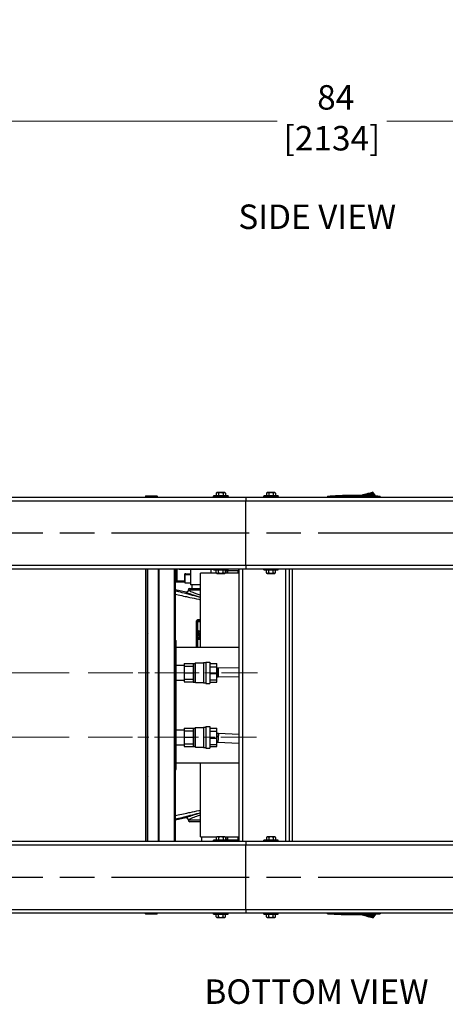
# Model space of a CAD drawing. Units: inches. Extents: x 72 to 334, y 21 to 223.
# Drawn here: x 128 to 158, y 21 to 89 of the extents above; entities that cross this region are included whole.
import ezdxf

# ---------------------------------------------------------------- set-up
doc = ezdxf.new("R2010")
doc.units = ezdxf.units.IN
doc.header["$LTSCALE"] = 21.333333
doc.header["$MEASUREMENT"] = 0
doc.linetypes.add('CHAIN', pattern=[0.7087, 0.4724, -0.0591, 0.1181, -0.0591])
for name, color, linetype, lineweight in [('Centerline (ANSI)', 7, 'Continuous', 25), ('Centerline(ANSI)', 7, 'CHAIN', 18), ('Dimensions(ANSI)', 7, 'Continuous', 18), ('Symbols(ANSI)', 7, 'Continuous', 25), ('Visible Edges(ANSI)', 7, 'Continuous', 25), ('Visible Tangent Edges(ANSI)', 7, 'Continuous', 25)]:
    doc.layers.add(name, color=color, linetype=linetype, lineweight=lineweight)
doc.styles.add('Current-ANSI', font='arial.ttf')
doc.styles.add('MESTEK', font='arial.ttf')
doc.dimstyles.new('MESTEK FRACTIONS', dxfattribs={"dimscale": 21.333333, "dimtxt": 0.08, "dimasz": 0.098425, "dimexe": 0.063, "dimexo": 0.0625, "dimgap": 0.031496, "dimtad": 0, "dimtih": 1, "dimtoh": 1, "dimdec": 4, "dimrnd": 1e-08, "dimzin": 1, "dimdsep": 46, "dimlunit": 5, "dimtxsty": 'MESTEK', "dimcen": 0.09, "dimdle": 0.393701, "dimclrd": 7, "dimclre": 7, "dimclrt": 7, "dimadec": 0, "dimazin": 0, "dimtfac": 1, "dimtofl": 0, "dimtmove": 0, "dimatfit": 3, "dimfxl": 0, "dimfrac": 2, "dimtolj": 1, "dimtzin": 0, "dimlwd": 15, "dimlwe": 15, "dimarcsym": 0})

# ---------------------------------------------------------------- blocks, each defined once
blk = doc.blocks.new('*D33')
at = {"layer": 'Defpoints', "color": 0, "linetype": 'Continuous'}
for p in [(90.267, 55.953), (107.639, 55.953), (132.652, 43.706)]:
    blk.add_point(p, dxfattribs=at)
at = {"layer": 'Dimensions(ANSI)', "color": 7, "linetype": 'Continuous', "lineweight": 15}
for p, q in [((106.306, 55.953), (88.923, 55.953)), ((90.267, 53.854), (90.267, 52.765)), ((90.267, 45.806), (90.267, 46.36)), ((131.319, 43.706), (88.923, 43.706))]:
    blk.add_line(p, q, dxfattribs=at)
at = {"layer": 'Dimensions(ANSI)', "color": 7, "linetype": 'Continuous'}
for points in [[(89.917, 53.854), (90.617, 53.854), (90.267, 55.953)], [(89.917, 45.806), (90.617, 45.806), (90.267, 43.706)]]:
    blk.add_solid(points, dxfattribs=at)
at = {"layer": 'Dimensions(ANSI)', "color": 7, "linetype": 'Continuous', "lineweight": 18, "insert": (90.267, 49.563), "char_height": 1.70667, "attachment_point": 5, "style": 'MESTEK'}
blk.add_mtext('\\A1; 12 1/4\\P[311]', dxfattribs=at)
blk = doc.blocks.new('*D34')
at = {"layer": 'Defpoints', "color": 0, "linetype": 'Continuous'}
for p in [(90.35, 39.206), (132.652, 39.206), (107.639, 26.958)]:
    blk.add_point(p, dxfattribs=at)
at = {"layer": 'Dimensions(ANSI)', "color": 7, "linetype": 'Continuous', "lineweight": 15}
for p, q in [((131.319, 39.206), (89.006, 39.206)), ((90.35, 37.106), (90.35, 36.552)), ((90.35, 29.058), (90.35, 30.147)), ((106.306, 26.958), (89.006, 26.958))]:
    blk.add_line(p, q, dxfattribs=at)
at = {"layer": 'Dimensions(ANSI)', "color": 7, "linetype": 'Continuous'}
for points in [[(90, 37.106), (90.7, 37.106), (90.35, 39.206)], [(90, 29.058), (90.7, 29.058), (90.35, 26.958)]]:
    blk.add_solid(points, dxfattribs=at)
at = {"layer": 'Dimensions(ANSI)', "color": 7, "linetype": 'Continuous', "lineweight": 18, "insert": (90.35, 33.35), "char_height": 1.70667, "attachment_point": 5, "style": 'MESTEK'}
blk.add_mtext('\\A1; 12 1/4\\P[311]', dxfattribs=at)
blk = doc.blocks.new('*D39')
at = {"layer": 'Defpoints', "color": 0, "linetype": 'Continuous'}
for p in [(107.639, 101.636), (191.639, 101.636), (191.639, 82.153)]:
    blk.add_point(p, dxfattribs=at)
at = {"layer": 'Dimensions(ANSI)', "color": 7, "linetype": 'Continuous', "lineweight": 15}
for p, q in [((107.639, 100.302), (107.639, 80.809)), ((191.639, 100.302), (191.639, 80.809)), ((109.739, 82.153), (145.811, 82.153)), ((189.539, 82.153), (153.467, 82.153))]:
    blk.add_line(p, q, dxfattribs=at)
at = {"layer": 'Dimensions(ANSI)', "color": 7, "linetype": 'Continuous'}
for points in [[(109.739, 82.503), (109.739, 81.803), (107.639, 82.153)], [(189.539, 82.503), (189.539, 81.803), (191.639, 82.153)]]:
    blk.add_solid(points, dxfattribs=at)
at = {"layer": 'Dimensions(ANSI)', "color": 7, "linetype": 'Continuous', "lineweight": 18, "insert": (149.639, 84.672), "char_height": 1.7067, "attachment_point": 2, "style": 'MESTEK'}
blk.add_mtext('\\A1; 84\\P[2134]', dxfattribs=at)

msp = doc.modelspace()

# ---------------------------------------------------------------- linework, layer by layer
at = {"layer": 'Centerline (ANSI)', "linetype": 'CHAIN', "ltscale": 0.952448}
for p, q in [((105.47237, 53.453498), (193.805703, 53.453498)), ((105.47237, 29.458443), (193.805703, 29.458443))]:
    msp.add_line(p, q, dxfattribs=at)
at = {"layer": 'Centerline(ANSI)', "linetype": 'CHAIN', "ltscale": 0.307099}
msp.add_line((132.651897, 43.706179), (144.448981, 43.706473), dxfattribs=at)
at = {"layer": 'Centerline(ANSI)', "linetype": 'CHAIN', "ltscale": 0.305181}
msp.add_line((132.652009, 39.206179), (144.375429, 39.206471), dxfattribs=at)
at = {"layer": 'Visible Edges(ANSI)'}
for p, q in [((107.639036, 55.953498), (143.639036, 55.953498)), ((136.672786, 56.045498), (136.641536, 56.014248)), ((137.454036, 56.014248), (136.641536, 56.014248)), ((136.641536, 56.014248), (136.641536, 55.979498)), ((137.454036, 55.979498), (136.641536, 55.979498)), ((136.672786, 56.045498), (137.422786, 56.045498)), ((136.735286, 55.979498), (136.735286, 55.953498)), ((137.360286, 55.979498), (137.360286, 55.953498)), ((137.422786, 56.045498), (137.454036, 56.014248)), ((137.454036, 56.014248), (137.454036, 55.979498)), ((141.386536, 56.031998), (141.381536, 56.026998)), ((141.381536, 56.026998), (142.396536, 56.026998)), ((141.381536, 55.958498), (141.381536, 56.026998)), ((142.396536, 55.958498), (141.381536, 55.958498)), ((141.386536, 55.953498), (141.381536, 55.958498)), ((142.391536, 56.031998), (141.386536, 56.031998)), ((141.617496, 56.269998), (141.568896, 56.221256)), ((141.568896, 56.221256), (141.568896, 56.031998)), ((142.160576, 56.269998), (141.617496, 56.269998)), ((141.728966, 56.221256), (141.728966, 56.031998)), ((142.049107, 56.221256), (142.049107, 56.031998)), ((142.160576, 56.269998), (142.209177, 56.221256)), ((142.209177, 56.221256), (142.209177, 56.031998)), ((142.391536, 56.031998), (142.396536, 56.026998)), ((142.391536, 55.953498), (142.396536, 55.958498)), ((142.396536, 55.958498), (142.396536, 56.026998)), ((143.639036, 55.953498), (191.639036, 55.953498)), ((143.639036, 55.953498), (143.639036, 55.703498)), ((143.639036, 55.953498), (143.639036, 55.703498)), ((143.639036, 51.203498), (143.639036, 55.703498)), ((143.639036, 51.203498), (143.639036, 55.703498)), ((144.886536, 56.031998), (144.881536, 56.026998)), ((144.881536, 56.026998), (145.896536, 56.026998)), ((144.881536, 55.958498), (144.881536, 56.026998)), ((145.896536, 55.958498), (144.881536, 55.958498)), ((144.886536, 55.953498), (144.881536, 55.958498)), ((145.891536, 56.031998), (144.886536, 56.031998)), ((145.117496, 56.269998), (145.068896, 56.221256)), ((145.068896, 56.221256), (145.068896, 56.031998)), ((145.660576, 56.269998), (145.117496, 56.269998)), ((145.228966, 56.221256), (145.228966, 56.031998)), ((145.549107, 56.221256), (145.549107, 56.031998)), ((145.660576, 56.269998), (145.709177, 56.221256)), ((145.709177, 56.221256), (145.709177, 56.031998)), ((145.891536, 56.031998), (145.896536, 56.026998)), ((145.891536, 55.953498), (145.896536, 55.958498)), ((145.896536, 55.958498), (145.896536, 56.026998)), ((149.327556, 56.018868), (149.327556, 55.979498)), ((149.327556, 55.979498), (149.422741, 55.979498)), ((149.422741, 55.979498), (149.61099, 55.979498)), ((149.485036, 55.979498), (149.485036, 55.953498)), ((149.61099, 55.979498), (151.158265, 55.979498)), ((151.158265, 55.979498), (152.70554, 55.979498)), ((151.742029, 56.018863), (151.742029, 56.018862)), ((151.744407, 56.018863), (151.744406, 56.018862)), ((151.75428, 56.092068), (151.752668, 56.082434)), ((151.75428, 56.092068), (151.752979, 56.082427)), ((151.777788, 56.098367), (151.75428, 56.092068)), ((151.801296, 56.104666), (151.777788, 56.098367)), ((151.824804, 56.110965), (151.801296, 56.104666)), ((151.848312, 56.117264), (151.824804, 56.110965)), ((151.895328, 56.129862), (151.848312, 56.117264)), ((151.942344, 56.14246), (151.895328, 56.129862)), ((151.98936, 56.155058), (151.942344, 56.14246)), ((152.036376, 56.167656), (151.98936, 56.155058)), ((152.083392, 56.180253), (152.036376, 56.167656)), ((152.130408, 56.192851), (152.083392, 56.180253)), ((152.130408, 56.192851), (152.404185, 56.057034)), ((152.663607, 56.041901), (152.476468, 56.285578)), ((152.70554, 55.979498), (152.893788, 55.979498)), ((152.851178, 55.979498), (152.851178, 55.953498)), ((152.893788, 55.979498), (152.988973, 55.979498)), ((152.988973, 55.979498), (152.988973, 56.018868)), ((107.639036, 50.953498), (143.639036, 50.953498)), ((136.746339, 50.953498), (136.746339, 31.958443)), ((136.793457, 31.958443), (136.793457, 50.953498)), ((137.541489, 31.958443), (137.541489, 50.953498)), ((138.722591, 31.958443), (138.722591, 50.953498)), ((138.741536, 50.100846), (138.741536, 50.953498)), ((138.791536, 50.100846), (138.791536, 50.953498)), ((138.984536, 50.90422), (138.984536, 50.953498)), ((141.381536, 50.90422), (138.984536, 50.90422)), ((139.765786, 50.90422), (139.765786, 49.84172)), ((141.203286, 50.90422), (141.203286, 50.643443)), ((141.386536, 50.953498), (141.381536, 50.948498)), ((141.381536, 50.948498), (142.396536, 50.948498)), ((141.381536, 50.879998), (141.381536, 50.948498)), ((142.396536, 50.879998), (141.381536, 50.879998)), ((141.386536, 50.874998), (141.381536, 50.879998)), ((141.386536, 50.874998), (142.391536, 50.874998)), ((141.568896, 50.68574), (141.568896, 50.874998)), ((141.728966, 50.68574), (141.728966, 50.874998)), ((142.049107, 50.68574), (142.049107, 50.874998)), ((142.209177, 50.68574), (142.209177, 50.874998)), ((142.359536, 50.84172), (143.109536, 50.84172)), ((142.391536, 50.953498), (142.396536, 50.948498)), ((142.391536, 50.874998), (142.396536, 50.879998)), ((142.396536, 50.879998), (142.396536, 50.948498)), ((143.144091, 50.953498), (143.144091, 31.958443)), ((143.639036, 51.203498), (143.639036, 50.953498)), ((143.639036, 51.203498), (143.639036, 50.953498)), ((143.639036, 50.953498), (191.639036, 50.953498)), ((144.886536, 50.953498), (144.881536, 50.948498)), ((144.881536, 50.948498), (145.896536, 50.948498)), ((144.881536, 50.879998), (144.881536, 50.948498)), ((145.896536, 50.879998), (144.881536, 50.879998)), ((144.886536, 50.874998), (144.881536, 50.879998)), ((144.886536, 50.874998), (145.891536, 50.874998)), ((145.068896, 50.68574), (145.068896, 50.874998)), ((145.228966, 50.68574), (145.228966, 50.874998)), ((145.549107, 50.68574), (145.549107, 50.874998)), ((145.709177, 50.68574), (145.709177, 50.874998)), ((145.891536, 50.953498), (145.896536, 50.948498)), ((145.891536, 50.874998), (145.896536, 50.879998)), ((145.896536, 50.879998), (145.896536, 50.948498)), ((146.644091, 50.953498), (146.644091, 31.958443)), ((146.857591, 50.953498), (146.857591, 31.958443)), ((139.364005, 50.608546), (139.364005, 50.112982)), ((139.364005, 50.608546), (139.430237, 50.608546)), ((139.453005, 50.529146), (139.370405, 50.529146)), ((139.370405, 50.529146), (139.370405, 49.986746)), ((139.373405, 50.560146), (139.453005, 50.560146)), ((139.373405, 50.560146), (139.373405, 50.529146)), ((139.453005, 50.529146), (139.453005, 50.611746)), ((139.453005, 50.611746), (139.765786, 50.611746)), ((141.61107, 50.643443), (140.462591, 50.643443)), ((140.462591, 45.495943), (140.462591, 50.643443)), ((141.617496, 50.636998), (141.568896, 50.68574)), ((141.617496, 50.636998), (142.160576, 50.636998)), ((142.160576, 50.636998), (142.209177, 50.68574)), ((143.144091, 50.643443), (142.167002, 50.643443)), ((142.234536, 50.643443), (142.234536, 50.71672)), ((145.117496, 50.636998), (145.068896, 50.68574)), ((145.117496, 50.636998), (145.660576, 50.636998)), ((145.660576, 50.636998), (145.709177, 50.68574)), ((136.793457, 49.84172), (136.746339, 49.84172)), ((139.370405, 50.023146), (138.722591, 50.023146)), ((139.457697, 49.327404), (138.722591, 49.489069)), ((138.734505, 50.097546), (138.728005, 50.097546)), ((138.728005, 50.097546), (138.728005, 50.023146)), ((139.339405, 50.100846), (138.734505, 50.100846)), ((138.734505, 50.049246), (138.734505, 50.100846)), ((138.734505, 50.023146), (138.734505, 50.049246)), ((139.339405, 50.049246), (138.734505, 50.049246)), ((138.741536, 50.023146), (138.741536, 50.049246)), ((138.791536, 50.023146), (138.791536, 50.049246)), ((139.339405, 50.049246), (139.339405, 50.023146)), ((139.370405, 49.986746), (139.765786, 49.986746)), ((139.609536, 49.46672), (139.609536, 49.449517)), ((139.734536, 49.59172), (140.462591, 49.59172)), ((140.462591, 49.84172), (139.765786, 49.84172)), ((139.877536, 49.84172), (139.877536, 49.59172)), ((140.311224, 46.537922), (140.311224, 46.659165)), ((140.311224, 46.659165), (140.343183, 46.659165)), ((140.343183, 46.537922), (140.311224, 46.537922)), ((140.311224, 46.29645), (140.311224, 46.379393)), ((140.462591, 46.29645), (140.311224, 46.29645)), ((140.311224, 46.02936), (140.311224, 46.11002)), ((140.462591, 46.02936), (140.311224, 46.02936)), ((140.343183, 46.659165), (140.343183, 46.619342)), ((140.343183, 46.619342), (140.462591, 46.619342)), ((140.462591, 46.577744), (140.343183, 46.577744)), ((140.343183, 46.577744), (140.343183, 46.537922)), ((140.346734, 46.338048), (140.346734, 46.377871)), ((140.438301, 46.338048), (140.346734, 46.338048)), ((140.347242, 46.070958), (140.347242, 46.112303)), ((140.462591, 46.070958), (140.347242, 46.070958)), ((140.438301, 46.385226), (140.438301, 46.338048)), ((140.4487, 46.45016), (140.450222, 46.45016)), ((138.722591, 45.963373), (138.772591, 45.963373)), ((138.772591, 36.963373), (138.772591, 45.963373)), ((138.772591, 45.495943), (143.144091, 45.495943)), ((136.746339, 44.231281), (136.793457, 44.231282)), ((138.772591, 44.231331), (139.328967, 44.231345)), ((139.328964, 44.346845), (139.953964, 44.346861)), ((139.328964, 44.346845), (139.328969, 44.159247)), ((139.328969, 44.159247), (139.953969, 44.159263)), ((139.328969, 44.159247), (139.32898, 43.706345)), ((139.953964, 44.353361), (140.078964, 44.353364)), ((139.953964, 44.353361), (139.953996, 43.059361)), ((140.078964, 44.353364), (140.118963, 44.393365)), ((140.078964, 44.353364), (140.078996, 43.059364)), ((140.118963, 44.393365), (140.681463, 44.393379)), ((140.118997, 43.019365), (140.118963, 44.393365)), ((140.681462, 44.416379), (140.837462, 44.416383)), ((140.681462, 44.416379), (140.681498, 42.996379)), ((140.837461, 44.456383), (141.118461, 44.45639)), ((140.837461, 44.456383), (140.837499, 42.956383)), ((141.118461, 44.45639), (141.118499, 42.95639)), ((141.118464, 44.353912), (141.618464, 44.353925)), ((141.11847, 44.129037), (141.61847, 44.129049)), ((141.61847, 44.129049), (141.618464, 44.353925)), ((141.618481, 43.656593), (141.61847, 44.129049)), ((141.618472, 44.027739), (141.628537, 44.027818)), ((141.702498, 44.028396), (141.628537, 44.027818)), ((143.144091, 44.03966), (141.702498, 44.028396)), ((139.32898, 43.706345), (139.95398, 43.706361)), ((139.32898, 43.706345), (139.328991, 43.253443)), ((139.328991, 43.253443), (139.953991, 43.253459)), ((139.328991, 43.253443), (139.328996, 43.065845)), ((141.118481, 43.65658), (141.618481, 43.656593)), ((141.618492, 43.213314), (141.618481, 43.656593)), ((141.633421, 43.402837), (141.618488, 43.40272)), ((141.707382, 43.403415), (141.633421, 43.402837)), ((143.144091, 43.414641), (141.707382, 43.403415)), ((136.746339, 43.181281), (136.793457, 43.181282)), ((138.772591, 43.181331), (139.328993, 43.181345)), ((139.328996, 43.065845), (139.953996, 43.065861)), ((139.953996, 43.059361), (140.078996, 43.059364)), ((140.078996, 43.059364), (140.118997, 43.019365)), ((140.118997, 43.019365), (140.681497, 43.019379)), ((140.681498, 42.996379), (140.837498, 42.996383)), ((140.837499, 42.956383), (141.118499, 42.95639)), ((141.118492, 43.213302), (141.618492, 43.213314)), ((141.118496, 43.058867), (141.618496, 43.05888)), ((141.618496, 43.05888), (141.618492, 43.213314)), ((139.329076, 39.846845), (139.954076, 39.846861)), ((139.329076, 39.846845), (139.329081, 39.659247)), ((139.954076, 39.853361), (140.079076, 39.853364)), ((139.954076, 39.853361), (139.954108, 38.559361)), ((140.079076, 39.853364), (140.119075, 39.893365)), ((140.079076, 39.853364), (140.079108, 38.559364)), ((140.119075, 39.893365), (140.681575, 39.893379)), ((140.119109, 38.519365), (140.119075, 39.893365)), ((140.681575, 39.916379), (140.837575, 39.916383)), ((140.681575, 39.916379), (140.68161, 38.496379)), ((140.837574, 39.956383), (141.118574, 39.95639)), ((140.837574, 39.956383), (140.837611, 38.456383)), ((141.118574, 39.95639), (141.118611, 38.45639)), ((141.118576, 39.853912), (141.618576, 39.853925)), ((141.618582, 39.629049), (141.618576, 39.853925)), ((136.746339, 39.731281), (136.793457, 39.731282)), ((138.772591, 39.731331), (139.329079, 39.731345)), ((139.329081, 39.659247), (139.954081, 39.659263)), ((139.329081, 39.659247), (139.329092, 39.206345)), ((139.329092, 39.206345), (139.954092, 39.206361)), ((139.329092, 39.206345), (139.329104, 38.753443)), ((141.118582, 39.629037), (141.618582, 39.629049)), ((141.118594, 39.15658), (141.618594, 39.156593)), ((141.618594, 39.156593), (141.618582, 39.629049)), ((141.618586, 39.465793), (141.644571, 39.464568)), ((141.618605, 38.713314), (141.618594, 39.156593)), ((141.718452, 39.461084), (141.644571, 39.464568)), ((143.144091, 39.393874), (141.718452, 39.461084)), ((136.746339, 38.681281), (136.793457, 38.681282)), ((138.772591, 38.681331), (139.329105, 38.681345)), ((139.329104, 38.753443), (139.954104, 38.753459)), ((139.329104, 38.753443), (139.329108, 38.565845)), ((139.329108, 38.565845), (139.954108, 38.565861)), ((139.954108, 38.559361), (140.079108, 38.559364)), ((140.079108, 38.559364), (140.119109, 38.519365)), ((140.119109, 38.519365), (140.681609, 38.519379)), ((140.68161, 38.496379), (140.83761, 38.496383)), ((140.837611, 38.456383), (141.118611, 38.45639)), ((141.118605, 38.713302), (141.618605, 38.713314)), ((141.118608, 38.558867), (141.618608, 38.55888)), ((141.68902, 38.836778), (141.618601, 38.840098)), ((141.618608, 38.55888), (141.618605, 38.713314)), ((143.144091, 38.768179), (141.68902, 38.836778)), ((138.772591, 37.415943), (143.144091, 37.415943)), ((140.462591, 32.268443), (140.462591, 37.415943)), ((138.722591, 36.963373), (138.772591, 36.963373)), ((136.746339, 33.070167), (136.793457, 33.070167)), ((139.457697, 33.584482), (138.722591, 33.422817)), ((139.609536, 33.445167), (139.609536, 33.46237)), ((140.462591, 33.320167), (139.734536, 33.320167)), ((140.462591, 32.268443), (141.611015, 32.268443)), ((140.552553, 32.268443), (140.552553, 31.958443)), ((141.617496, 32.274943), (141.568896, 32.226201)), ((142.160576, 32.274943), (141.617496, 32.274943)), ((142.160576, 32.274943), (142.209177, 32.226201)), ((142.167057, 32.268443), (143.144091, 32.268443)), ((142.234536, 32.195167), (142.234536, 32.268443)), ((145.117496, 32.274943), (145.068896, 32.226201)), ((145.660576, 32.274943), (145.117496, 32.274943)), ((145.660576, 32.274943), (145.709177, 32.226201)), ((107.639036, 31.958443), (143.639036, 31.958443)), ((141.386536, 32.036943), (141.381536, 32.031943)), ((141.381536, 32.031943), (142.396536, 32.031943)), ((141.381536, 31.963443), (141.381536, 32.031943)), ((142.396536, 31.963443), (141.381536, 31.963443)), ((141.386536, 31.958443), (141.381536, 31.963443)), ((142.391536, 32.036943), (141.386536, 32.036943)), ((141.568896, 32.226201), (141.568896, 32.036943)), ((141.728966, 32.226201), (141.728966, 32.036943)), ((142.049107, 32.226201), (142.049107, 32.036943)), ((142.209177, 32.226201), (142.209177, 32.036943)), ((142.359536, 32.070167), (143.109536, 32.070167)), ((142.391536, 32.036943), (142.396536, 32.031943)), ((142.391536, 31.958443), (142.396536, 31.963443)), ((142.396536, 31.963443), (142.396536, 32.031943)), ((143.639036, 31.958443), (143.639036, 31.708443)), ((143.639036, 31.958443), (191.639036, 31.958443)), ((143.639036, 31.958443), (143.639036, 31.708443)), ((143.639036, 27.208443), (143.639036, 31.708443)), ((143.639036, 27.208443), (143.639036, 31.708443)), ((144.886536, 32.036943), (144.881536, 32.031943)), ((144.881536, 32.031943), (145.896536, 32.031943)), ((144.881536, 31.963443), (144.881536, 32.031943)), ((145.896536, 31.963443), (144.881536, 31.963443)), ((144.886536, 31.958443), (144.881536, 31.963443)), ((145.891536, 32.036943), (144.886536, 32.036943)), ((145.068896, 32.226201), (145.068896, 32.036943)), ((145.228966, 32.226201), (145.228966, 32.036943)), ((145.549107, 32.226201), (145.549107, 32.036943)), ((145.709177, 32.226201), (145.709177, 32.036943)), ((145.891536, 32.036943), (145.896536, 32.031943)), ((145.891536, 31.958443), (145.896536, 31.963443)), ((145.896536, 31.963443), (145.896536, 32.031943)), ((107.639036, 26.958443), (143.639036, 26.958443)), ((136.641536, 26.932388), (137.454036, 26.932388)), ((136.641536, 26.897638), (136.641536, 26.932388)), ((136.641536, 26.897638), (137.454036, 26.897638)), ((136.672786, 26.866388), (136.641536, 26.897638)), ((137.422786, 26.866388), (136.672786, 26.866388)), ((136.735286, 26.932388), (136.735286, 26.958443)), ((137.360286, 26.932388), (137.360286, 26.958443)), ((137.422786, 26.866388), (137.454036, 26.897638)), ((137.454036, 26.897638), (137.454036, 26.932388)), ((141.386536, 26.958443), (141.381536, 26.953443)), ((141.381536, 26.953443), (142.396536, 26.953443)), ((141.381536, 26.884943), (141.381536, 26.953443)), ((142.396536, 26.884943), (141.381536, 26.884943)), ((141.386536, 26.879943), (141.381536, 26.884943)), ((141.386536, 26.879943), (142.391536, 26.879943)), ((141.568896, 26.690685), (141.568896, 26.879943)), ((141.728966, 26.690685), (141.728966, 26.879943)), ((142.049107, 26.690685), (142.049107, 26.879943)), ((142.209177, 26.690685), (142.209177, 26.879943)), ((142.391536, 26.958443), (142.396536, 26.953443)), ((142.391536, 26.879943), (142.396536, 26.884943)), ((142.396536, 26.884943), (142.396536, 26.953443)), ((143.639036, 27.208443), (143.639036, 26.958443)), ((143.639036, 27.208443), (143.639036, 26.958443)), ((143.639036, 26.958443), (191.639036, 26.958443)), ((144.886536, 26.958443), (144.881536, 26.953443)), ((144.881536, 26.953443), (145.896536, 26.953443)), ((144.881536, 26.884943), (144.881536, 26.953443)), ((145.896536, 26.884943), (144.881536, 26.884943)), ((144.886536, 26.879943), (144.881536, 26.884943)), ((144.886536, 26.879943), (145.891536, 26.879943)), ((145.068896, 26.690685), (145.068896, 26.879943)), ((145.228966, 26.690685), (145.228966, 26.879943)), ((145.549107, 26.690685), (145.549107, 26.879943)), ((145.709177, 26.690685), (145.709177, 26.879943)), ((145.891536, 26.958443), (145.896536, 26.953443)), ((145.891536, 26.879943), (145.896536, 26.884943)), ((145.896536, 26.884943), (145.896536, 26.953443)), ((149.327556, 26.893018), (149.327556, 26.932388)), ((149.422741, 26.932388), (149.327556, 26.932388)), ((149.61099, 26.932388), (149.422741, 26.932388)), ((149.485036, 26.958443), (149.485036, 26.932388)), ((152.70554, 26.932388), (149.61099, 26.932388)), ((151.742029, 26.893024), (151.74203, 26.893018)), ((151.744407, 26.893018), (151.744406, 26.893024)), ((151.752668, 26.829452), (151.75428, 26.819818)), ((151.75428, 26.819818), (151.752979, 26.82946)), ((151.777788, 26.813519), (151.75428, 26.819818)), ((151.801296, 26.80722), (151.777788, 26.813519)), ((151.824804, 26.800921), (151.801296, 26.80722)), ((151.848312, 26.794622), (151.824804, 26.800921)), ((151.895328, 26.782024), (151.848312, 26.794622)), ((151.942344, 26.769427), (151.895328, 26.782024)), ((152.130408, 26.719035), (152.404185, 26.854852)), ((152.663607, 26.869985), (152.476468, 26.626308)), ((152.481119, 26.893018), (152.48112, 26.893018)), ((152.893788, 26.932388), (152.70554, 26.932388)), ((152.851178, 26.932388), (152.851178, 26.958443)), ((152.988973, 26.932388), (152.893788, 26.932388)), ((152.988973, 26.932388), (152.988973, 26.893018)), ((141.617496, 26.641943), (141.568896, 26.690685)), ((141.617496, 26.641943), (142.160576, 26.641943)), ((142.160576, 26.641943), (142.209177, 26.690685)), ((145.117496, 26.641943), (145.068896, 26.690685)), ((145.117496, 26.641943), (145.660576, 26.641943)), ((145.660576, 26.641943), (145.709177, 26.690685)), ((151.98936, 26.756829), (151.942344, 26.769427)), ((152.036376, 26.744231), (151.98936, 26.756829)), ((152.083392, 26.731633), (152.036376, 26.744231)), ((152.130408, 26.719035), (152.083392, 26.731633))]:
    msp.add_line(p, q, dxfattribs=at)
for centre, radius, start, end in [((142.359536, 50.71672), 0.125, 90, 180), ((143.109536, 50.71672), 0.125, 73.95209651, 90), ((139.339405, 50.131846), 0.031, 270, 0), ((139.453005, 50.529146), 0.0826, 164.51070948, 180), ((139.453005, 50.529146), 0.0826, 90, 157.95697948), ((139.339405, 50.131846), 0.0826, 270, 292.04302052), ((139.734536, 49.46672), 0.125, 90, 180), ((138.527471, 47.455943), 2, 207.05550259, 209.88734209), ((138.527471, 35.455943), 2, 150.11265791, 152.94449741), ((139.734536, 33.445167), 0.125, 180, 270), ((142.359536, 32.195167), 0.125, 180, 270), ((144.120005, 30.369446), 2, 121.7490879, 127.39205657), ((143.109536, 32.195167), 0.125, 270, 286.04790349)]:
    msp.add_arc(centre, radius, start, end, dxfattribs=at)
for points in [[(141.728966, 56.221256), (141.648931, 56.301524), (141.568896, 56.221256)], [(142.049107, 56.221256), (141.889036, 56.301524), (141.728966, 56.221256)], [(142.209177, 56.221256), (142.129142, 56.301524), (142.049107, 56.221256)], [(145.228966, 56.221256), (145.148931, 56.301524), (145.068896, 56.221256)], [(145.549107, 56.221256), (145.389036, 56.301524), (145.228966, 56.221256)], [(145.709177, 56.221256), (145.629142, 56.301524), (145.549107, 56.221256)], [(141.568896, 50.68574), (141.648931, 50.605472), (141.728966, 50.68574)], [(141.728966, 50.68574), (141.889036, 50.605472), (142.049107, 50.68574)], [(142.049107, 50.68574), (142.129142, 50.605472), (142.209177, 50.68574)], [(145.068896, 50.68574), (145.148931, 50.605472), (145.228966, 50.68574)], [(145.228966, 50.68574), (145.389036, 50.605472), (145.549107, 50.68574)], [(145.549107, 50.68574), (145.629142, 50.605472), (145.709177, 50.68574)], [(141.728966, 32.226201), (141.648931, 32.306469), (141.568896, 32.226201)], [(142.049107, 32.226201), (141.889036, 32.306469), (141.728966, 32.226201)], [(142.209177, 32.226201), (142.129142, 32.306469), (142.049107, 32.226201)], [(145.228966, 32.226201), (145.148931, 32.306469), (145.068896, 32.226201)], [(145.549107, 32.226201), (145.389036, 32.306469), (145.228966, 32.226201)], [(145.709177, 32.226201), (145.629142, 32.306469), (145.549107, 32.226201)], [(141.568896, 26.690685), (141.648931, 26.610417), (141.728966, 26.690685)], [(141.728966, 26.690685), (141.889036, 26.610417), (142.049107, 26.690685)], [(142.049107, 26.690685), (142.129142, 26.610417), (142.209177, 26.690685)], [(145.068896, 26.690685), (145.148931, 26.610417), (145.228966, 26.690685)], [(145.228966, 26.690685), (145.389036, 26.610417), (145.549107, 26.690685)], [(145.549107, 26.690685), (145.629142, 26.610417), (145.709177, 26.690685)]]:
    msp.add_rational_spline(points, [1.04344915391, 1.20487129979, 1.04344915391], degree=2, dxfattribs=at)
for points, degree, knots in [([(149.327556, 56.018868), (149.327556, 56.018868), (149.32995, 56.019055), (149.339157, 56.019768), (149.345793, 56.02028), (149.358791, 56.021276), (149.363535, 56.021638), (149.373779, 56.022416), (149.379321, 56.022836), (149.396839, 56.024154), (149.409345, 56.025087), (149.422741, 56.026074)], 3, [0, 0, 0, 0, 0.001028649854, 0.001028649854, 0.002057299709, 0.002057299709, 0.002571624636, 0.002571624636, 0.003085949563, 0.003085949563, 0.004114599418, 0.004114599418, 0.004114599418, 0.004114599418]), ([(149.589783, 56.037785), (149.720281, 56.046469), (149.850879, 56.054071), (150.112192, 56.067104), (150.242891, 56.072535), (150.50437, 56.081225), (150.635163, 56.084485), (150.896741, 56.08883), (151.158321, 56.091001), (151.419905, 56.088828), (151.681492, 56.084482), (151.812282, 56.081222), (152.073733, 56.072531), (152.20441, 56.067101), (152.465658, 56.05407), (152.596231, 56.04647), (152.726746, 56.037785)], 3, [0, 0, 0, 0, 0.00996847677, 0.00996847677, 0.01993695354, 0.01993695354, 0.02990543031, 0.02990543031, 0.03987390708, 0.04984238385, 0.04984238385, 0.05981086062, 0.05981086062, 0.06977933739, 0.06977933739, 0.07974781416, 0.07974781416, 0.07974781416, 0.07974781416]), ([(152.893788, 56.026074), (152.907184, 56.025087), (152.919763, 56.024149), (152.943176, 56.022386), (152.953488, 56.021601), (152.97081, 56.020275), (152.977427, 56.019763), (152.986597, 56.019053), (152.988973, 56.018868), (152.988973, 56.018868)], 3, [0, 0, 0, 0, 0.001028543579, 0.001028543579, 0.002057087159, 0.002057087159, 0.003085630738, 0.003085630738, 0.004114174318, 0.004114174318, 0.004114174318, 0.004114174318]), ([(139.609536, 49.449517), (139.609536, 49.44939), (139.609536, 49.449263), (139.609497, 49.436272), (139.607473, 49.42349), (139.599599, 49.398996), (139.593796, 49.387429), (139.576887, 49.363697), (139.564944, 49.352412), (139.537407, 49.335057), (139.522077, 49.329152), (139.490016, 49.323551), (139.473591, 49.323908), (139.457697, 49.327404)], 3, [-0.000964588, -0.000964588, -0.000964588, -0.000964588, 0, 0, 0.0980301451, 0.0980301451, 0.1960530365, 0.1960530365, 0.3200788486, 0.3200788486, 0.444081675, 0.444081675, 0.5680889102, 0.5680889102, 0.5680889102, 0.5680889102]), ([(140.396196, 46.225175), (140.430438, 46.225175), (140.458368, 46.204113), (140.462591, 46.200038)], 2, [0, 0, 0, 1, 1.20344935, 1.20344935, 1.20344935]), ([(140.4487, 46.164047), (140.458593, 46.154154), (140.462209, 46.13781), (140.462591, 46.135725)], 2, [-2, -2, -2, -1, -0.859528786, -0.859528786, -0.859528786]), ([(139.609536, 33.46237), (139.609536, 33.462496), (139.609536, 33.462623), (139.609497, 33.475614), (139.607473, 33.488396), (139.599599, 33.512891), (139.593796, 33.524457), (139.576887, 33.54819), (139.564944, 33.559474), (139.537407, 33.576829), (139.522077, 33.582734), (139.490016, 33.588335), (139.473591, 33.587978), (139.457697, 33.584482)], 3, [-0.000964588, -0.000964588, -0.000964588, -0.000964588, 0, 0, 0.0980301451, 0.0980301451, 0.1960530365, 0.1960530365, 0.3200788486, 0.3200788486, 0.444081675, 0.444081675, 0.5680889102, 0.5680889102, 0.5680889102, 0.5680889102]), ([(149.422741, 26.885812), (149.409345, 26.886799), (149.396766, 26.887737), (149.373353, 26.8895), (149.363042, 26.890285), (149.345719, 26.891611), (149.339102, 26.892123), (149.329932, 26.892833), (149.327556, 26.893018), (149.327556, 26.893018)], 3, [0, 0, 0, 0, 0.0010285435, 0.0010285435, 0.002057087001, 0.002057087001, 0.003085630501, 0.003085630501, 0.004114174002, 0.004114174002, 0.004114174002, 0.004114174002]), ([(152.726746, 26.874102), (152.596248, 26.865417), (152.46565, 26.857815), (152.204337, 26.844782), (152.073639, 26.839351), (151.812159, 26.830661), (151.681366, 26.827402), (151.419788, 26.823057), (151.158208, 26.820885), (150.896624, 26.823058), (150.635037, 26.827404), (150.504247, 26.830664), (150.242796, 26.839355), (150.11212, 26.844785), (149.850871, 26.857816), (149.720298, 26.865416), (149.589783, 26.874102)], 3, [0, 0, 0, 0, 0.00996847677, 0.00996847677, 0.01993695354, 0.01993695354, 0.02990543031, 0.02990543031, 0.03987390708, 0.04984238385, 0.04984238385, 0.05981086062, 0.05981086062, 0.06977933739, 0.06977933739, 0.07974781416, 0.07974781416, 0.07974781416, 0.07974781416]), ([(149.61099, 26.893018), (150.126561, 26.893018), (150.642386, 26.893027), (151.674162, 26.893027), (152.189968, 26.893018), (152.70554, 26.893018)], 3, [0, 0, 0, 0, 0.03931220551, 0.03931220551, 0.07862441101, 0.07862441101, 0.07862441101, 0.07862441101]), ([(152.988973, 26.893018), (152.988973, 26.893018), (152.98658, 26.892832), (152.977372, 26.892119), (152.970736, 26.891606), (152.957738, 26.89061), (152.952994, 26.890248), (152.94275, 26.88947), (152.937208, 26.889051), (152.91969, 26.887732), (152.907185, 26.886799), (152.893788, 26.885812)], 3, [0, 0, 0, 0, 0.001028649776, 0.001028649776, 0.002057299553, 0.002057299553, 0.002571624441, 0.002571624441, 0.003085949329, 0.003085949329, 0.004114599106, 0.004114599106, 0.004114599106, 0.004114599106])]:
    msp.add_open_spline(points, degree=degree, knots=knots, dxfattribs=at)
for points, degree in [([(149.422741, 56.026074), (149.477813, 56.030131), (149.533662, 56.03405), (149.589783, 56.037785)], 3), ([(149.422741, 56.018868), (149.484778, 56.018868), (149.547792, 56.018868), (149.61099, 56.018868)], 3), ([(149.61099, 56.018868), (150.126558, 56.018868), (150.64238, 56.01886), (151.158265, 56.01886)], 3), ([(151.158265, 56.01886), (151.674156, 56.01886), (152.189965, 56.018868), (152.70554, 56.018868)], 3), ([(152.193378, 56.209724), (152.172623, 56.204163), (152.151516, 56.198507), (152.130408, 56.192851)], 3), ([(152.193378, 56.209724), (152.21538, 56.21562), (152.236986, 56.221409), (152.257791, 56.226984)], 3), ([(152.257791, 56.226984), (152.279464, 56.232791), (152.300265, 56.238365), (152.319775, 56.243592)], 3), ([(152.319775, 56.243592), (152.339701, 56.248931), (152.358276, 56.253908), (152.375109, 56.258419)], 3), ([(152.375109, 56.258419), (152.391943, 56.262929), (152.407032, 56.266973), (152.420059, 56.270463)], 3), ([(152.420059, 56.270463), (152.432814, 56.273881), (152.44359, 56.276768), (152.45217, 56.279067)], 3), ([(152.45217, 56.279067), (152.460407, 56.281274), (152.466619, 56.282939), (152.470691, 56.28403)], 3), ([(152.476468, 56.285578), (152.476468, 56.285578), (152.474531, 56.285059), (152.470691, 56.28403)], 3), ([(152.70554, 56.018868), (152.768737, 56.018868), (152.831751, 56.018868), (152.893788, 56.018868)], 3), ([(152.726746, 56.037785), (152.782866, 56.03405), (152.838717, 56.030131), (152.893788, 56.026074)], 3), ([(140.311224, 46.379393), (140.311224, 46.412874), (140.315536, 46.446355), (140.323906, 46.461574)], 2), ([(140.311224, 46.11002), (140.311224, 46.136906), (140.317058, 46.173178), (140.327711, 46.189665)], 2), ([(140.323906, 46.461574), (140.332784, 46.478568), (140.361953, 46.494041), (140.381738, 46.494041)], 2), ([(140.327711, 46.189665), (140.338364, 46.206152), (140.371592, 46.225175), (140.396196, 46.225175)], 2), ([(140.346734, 46.377871), (140.346734, 46.399938), (140.349271, 46.424542), (140.354851, 46.434688)], 2), ([(140.347242, 46.112303), (140.347242, 46.129551), (140.352061, 46.15314), (140.357895, 46.162017)], 2), ([(140.354851, 46.434688), (140.35967, 46.443058), (140.376411, 46.450667), (140.387572, 46.450667)], 2), ([(140.357895, 46.162017), (140.364743, 46.172163), (140.385796, 46.181802), (140.399493, 46.181802)], 2), ([(140.381738, 46.494041), (140.403805, 46.494041), (140.438808, 46.470705), (140.4487, 46.45016)], 2), ([(140.387572, 46.450667), (140.402283, 46.450667), (140.421814, 46.442804), (140.427901, 46.433166)], 2), ([(140.399493, 46.181802), (140.415726, 46.181802), (140.440076, 46.173178), (140.4487, 46.164047)], 2), ([(140.427901, 46.433166), (140.434243, 46.423273), (140.438301, 46.404757), (140.438301, 46.385226)], 2), ([(140.450222, 46.45016), (140.45446, 46.465698), (140.462591, 46.477342)], 2), ([(149.422741, 26.893018), (149.484778, 26.893018), (149.547792, 26.893018), (149.61099, 26.893018)], 3), ([(149.589783, 26.874102), (149.533666, 26.877836), (149.477811, 26.881755), (149.422741, 26.885812)], 3), ([(152.70554, 26.893018), (152.768737, 26.893018), (152.831751, 26.893018), (152.893788, 26.893018)], 3), ([(152.893788, 26.885812), (152.838715, 26.881755), (152.782868, 26.877836), (152.726746, 26.874102)], 3), ([(152.193378, 26.702162), (152.172623, 26.707724), (152.151516, 26.713379), (152.130408, 26.719035)], 3), ([(152.257791, 26.684903), (152.236986, 26.690477), (152.21538, 26.696267), (152.193378, 26.702162)], 3), ([(152.319775, 26.668294), (152.300265, 26.673522), (152.279464, 26.679096), (152.257791, 26.684903)], 3), ([(152.375109, 26.653467), (152.358276, 26.657978), (152.339701, 26.662955), (152.319775, 26.668294)], 3), ([(152.420059, 26.641423), (152.407032, 26.644914), (152.391943, 26.648957), (152.375109, 26.653467)], 3), ([(152.45217, 26.632819), (152.44359, 26.635118), (152.432814, 26.638006), (152.420059, 26.641423)], 3), ([(152.470691, 26.627856), (152.466619, 26.628947), (152.460407, 26.630612), (152.45217, 26.632819)], 3), ([(152.476468, 26.626308), (152.476468, 26.626308), (152.474531, 26.626827), (152.470691, 26.627856)], 3)]:
    msp.add_open_spline(points, degree=degree, dxfattribs=at)
at = {"layer": 'Visible Tangent Edges(ANSI)'}
for p, q in [((107.639036, 55.703498), (143.639036, 55.703498)), ((143.639036, 55.703498), (191.639036, 55.703498)), ((149.422741, 56.026074), (149.422741, 56.018868)), ((149.422741, 56.018868), (149.422741, 55.979498)), ((149.563776, 55.979498), (149.563776, 55.953498)), ((149.589783, 56.037785), (149.61099, 56.018868)), ((149.61099, 56.018868), (149.61099, 55.979498)), ((151.158265, 55.979498), (151.158265, 56.01886)), ((151.779156, 56.081753), (151.777788, 56.098367)), ((151.784333, 56.018863), (151.784333, 56.018863)), ((151.807985, 56.080977), (151.801296, 56.104666)), ((151.824804, 56.110965), (151.839227, 56.080097)), ((151.848312, 56.117264), (151.872679, 56.079109)), ((151.895328, 56.129862), (151.94555, 56.076792)), ((151.942344, 56.14246), (152.025522, 56.073989)), ((151.98936, 56.155058), (152.111826, 56.07066)), ((152.036376, 56.167656), (152.203924, 56.066759)), ((152.083392, 56.180253), (152.301452, 56.062236)), ((152.193378, 56.209724), (152.465399, 56.053721)), ((152.257791, 56.226984), (152.51946, 56.050663)), ((152.319775, 56.243592), (152.565139, 56.047982)), ((152.375109, 56.258419), (152.60191, 56.045759)), ((152.420059, 56.270463), (152.629752, 56.044038)), ((152.45217, 56.279067), (152.648971, 56.042831)), ((152.660057, 56.042128), (152.470691, 56.28403)), ((152.726746, 56.037785), (152.70554, 56.018868)), ((152.70554, 56.018868), (152.70554, 55.979498)), ((152.772438, 55.953498), (152.772438, 55.979498)), ((152.893788, 56.026074), (152.893788, 56.018868)), ((152.893788, 56.018868), (152.893788, 55.979498)), ((107.639036, 51.203498), (143.639036, 51.203498)), ((136.652339, 31.958443), (136.652339, 50.953498)), ((137.600544, 31.958443), (137.600544, 50.953498)), ((138.663536, 31.958443), (138.663536, 50.953498)), ((138.822536, 50.953498), (138.822536, 50.100846)), ((142.359536, 50.84172), (142.359536, 50.643443)), ((143.109536, 50.643443), (143.109536, 50.84172)), ((143.394091, 50.953498), (143.394091, 31.958443)), ((143.639036, 51.203498), (191.639036, 51.203498)), ((146.394091, 50.953498), (146.394091, 31.958443)), ((139.765786, 50.529146), (139.453005, 50.529146)), ((136.746339, 49.71672), (136.793457, 49.71672)), ((139.339405, 50.049246), (139.339405, 50.100846)), ((140.462591, 49.46672), (139.609536, 49.46672)), ((140.22563, 47.288164), (140.23243, 47.281364)), ((140.294892, 47.281364), (140.23243, 47.281364)), ((140.23243, 47.281364), (140.23243, 45.495943)), ((140.294892, 47.343826), (140.28755, 47.351168)), ((140.294892, 47.343826), (140.294892, 47.281364)), ((140.462591, 47.343826), (140.294892, 47.343826)), ((140.294892, 47.281364), (140.462591, 47.281364)), ((140.294892, 45.495943), (140.294892, 47.281364)), ((141.633421, 43.402837), (141.628537, 44.027818)), ((141.702498, 44.028396), (141.707382, 43.403415)), ((141.6186, 38.91368), (141.644571, 39.464568)), ((141.718452, 39.461084), (141.68902, 38.836778)), ((136.793457, 33.195167), (136.746339, 33.195167)), ((139.609536, 33.445167), (140.462591, 33.445167)), ((142.359536, 32.268443), (142.359536, 32.070167)), ((143.109536, 32.070167), (143.109536, 32.268443)), ((107.639036, 31.708443), (143.639036, 31.708443)), ((143.639036, 31.708443), (191.639036, 31.708443)), ((107.639036, 27.208443), (143.639036, 27.208443)), ((143.639036, 27.208443), (191.639036, 27.208443)), ((149.422741, 26.932388), (149.422741, 26.893018)), ((149.422741, 26.893018), (149.422741, 26.885812)), ((149.563776, 26.932388), (149.563776, 26.958443)), ((149.61099, 26.893018), (149.589783, 26.874102)), ((149.61099, 26.932388), (149.61099, 26.893018)), ((151.779156, 26.830133), (151.777788, 26.813519)), ((151.784333, 26.893024), (151.784333, 26.893018)), ((151.807985, 26.830909), (151.801296, 26.80722)), ((151.824804, 26.800921), (151.839227, 26.831789)), ((151.825526, 26.893023), (151.825524, 26.893018)), ((151.848312, 26.794622), (151.872679, 26.832777)), ((151.867838, 26.893018), (151.86784, 26.893023)), ((151.895328, 26.782024), (151.94555, 26.835094)), ((151.911151, 26.893018), (151.911154, 26.893023)), ((151.942344, 26.769427), (152.025522, 26.837897)), ((151.98936, 26.756829), (152.111826, 26.841226)), ((152.000366, 26.893018), (152.00037, 26.893022)), ((152.036376, 26.744231), (152.203924, 26.845127)), ((152.083392, 26.731633), (152.301452, 26.84965)), ((152.092483, 26.893018), (152.092486, 26.893021)), ((152.186979, 26.893018), (152.186983, 26.89302)), ((152.193378, 26.702162), (152.465399, 26.858165)), ((152.51946, 26.861223), (152.257791, 26.684903)), ((152.283451, 26.893018), (152.283454, 26.89302)), ((152.565139, 26.863904), (152.319775, 26.668294)), ((152.60191, 26.866127), (152.375109, 26.653467)), ((152.381582, 26.893018), (152.381584, 26.893019)), ((152.629752, 26.867848), (152.420059, 26.641423)), ((152.648971, 26.869055), (152.45217, 26.632819)), ((152.660057, 26.869759), (152.470691, 26.627856)), ((152.526172, 26.893018), (152.526173, 26.893018)), ((152.705539, 26.932388), (152.705539, 26.893018)), ((152.70554, 26.893018), (152.726746, 26.874102)), ((152.772438, 26.958443), (152.772438, 26.932388)), ((152.893788, 26.932388), (152.893788, 26.893018)), ((152.893788, 26.893018), (152.893788, 26.885812))]:
    msp.add_line(p, q, dxfattribs=at)
for centre, major_axis, ratio, start_param, end_param in [((140.28755, 47.41363), (-0.000305, -0.062499), 0.138265928, 0.035245249, 1.292495929), ((140.163168, 47.288164), (0.062498, 0.000536), 0.23867836, 4.854716806, 6.24723941), ((140.294892, 47.281364), (-0.044194, -0.044194), 0.998782766, 3.927599805, 5.497178156)]:
    msp.add_ellipse(centre, major_axis=major_axis, ratio=ratio, start_param=start_param, end_param=end_param, dxfattribs=at)
for points in [[(149.327556, 56.018868), (149.327556, 56.018868), (149.34688, 56.018868), (149.396181, 56.018868), (149.422741, 56.018868)], [(152.893788, 56.018868), (152.920349, 56.018868), (152.96965, 56.018868), (152.988973, 56.018868), (152.988973, 56.018868)], [(140.462591, 47.394705), (140.406987, 47.395275), (140.351382, 47.395847), (140.295775, 47.39642)], [(140.28755, 47.351168), (140.345898, 47.350884), (140.404245, 47.350599), (140.462591, 47.350314)]]:
    msp.add_open_spline(points, degree=3, dxfattribs=at)
for points, knots in [([(140.462591, 49.11239), (140.40949, 49.128419), (140.356743, 49.145569), (140.218029, 49.193111), (140.134167, 49.224462), (139.931659, 49.303584), (139.823544, 49.349245), (139.658652, 49.421522), (139.609974, 49.445283), (139.609537, 49.449479), (139.609536, 49.449498), (139.609536, 49.449517)], [12.140896492, 12.140896492, 12.140896492, 12.140896492, 12.618938813, 12.618938813, 13.426324997, 13.426324997, 14.718142891, 14.718142891, 16.151253368, 16.151253368, 16.157959286, 16.157959286, 16.157959286, 16.157959286]), ([(140.462592, 48.962776), (140.435285, 48.969895), (140.407977, 48.977003), (140.174034, 49.037806), (139.967319, 49.090864), (139.657196, 49.169845), (139.553812, 49.196069), (139.284994, 49.264039), (139.119549, 49.305658), (138.876929, 49.366474), (138.799761, 49.385785), (138.722591, 49.405069)], [4.646869307, 4.646869307, 4.646869307, 4.646869307, 4.861680632, 4.861680632, 6.487020051, 6.487020051, 7.299689761, 7.299689761, 8.599961296, 8.599961296, 9.206393166, 9.206393166, 9.206393166, 9.206393166]), ([(138.722591, 49.180688), (138.786625, 49.166405), (138.85067, 49.152178), (139.080896, 49.101253), (139.247148, 49.064896), (139.517468, 49.006589), (139.621476, 48.98435), (139.933629, 48.918242), (140.141909, 48.874992), (140.387785, 48.825027), (140.425185, 48.817459), (140.462592, 48.809921)], [-9.101204265, -9.101204265, -9.101204265, -9.101204265, -8.599961296, -8.599961296, -7.299689761, -7.299689761, -6.487020051, -6.487020051, -4.861680632, -4.861680632, -4.570159106, -4.570159106, -4.570159106, -4.570159106]), ([(139.457697, 49.327404), (139.458351, 49.32326), (139.513674, 49.299747), (139.612216, 49.26218), (139.701043, 49.228317), (139.823904, 49.183223), (139.965747, 49.135154), (140.054398, 49.105111), (140.149926, 49.074165), (140.249295, 49.04466), (140.311401, 49.02622), (140.375026, 49.008352), (140.439096, 48.991728), (140.446921, 48.989698), (140.454755, 48.987686), (140.462594, 48.985695)], [-16.151253368, -16.151253368, -16.151253368, -16.151253368, -14.718142891, -14.718142891, -14.718142891, -13.426324997, -13.426324997, -13.426324997, -12.618938813, -12.618938813, -12.618938813, -12.114322448, -12.114322448, -12.114322448, -12.052689188, -12.052689188, -12.052689188, -12.052689188]), ([(140.295775, 47.39642), (140.281763, 47.396564), (140.26757, 47.394345), (140.236262, 47.383697), (140.219797, 47.37338), (140.192602, 47.345667), (140.18247, 47.328076), (140.173618, 47.297766), (140.171987, 47.285529), (140.17216, 47.273474)], [0, 0, 0, 0, 0.1078209805, 0.1078209805, 0.2526080463, 0.2526080463, 0.4062246218, 0.4062246218, 0.5022349815, 0.5022349815, 0.5022349815, 0.5022349815]), ([(140.17216, 47.273474), (140.173887, 47.152703), (140.175285, 47.030561), (140.177946, 46.719777), (140.178748, 46.530282), (140.178748, 46.341672), (140.178748, 46.107814), (140.177512, 45.872565), (140.174524, 45.592287), (140.173954, 45.544021), (140.173332, 45.495947)], [4.481664408, 4.481664408, 4.481664408, 4.481664408, 5.436376846, 5.436376846, 6.896702357, 6.896702357, 6.896702357, 8.707363422, 8.707363422, 9.085495439, 9.085495439, 9.085495439, 9.085495439]), ([(140.22563, 47.288164), (140.225517, 47.294342), (140.226312, 47.300612), (140.230701, 47.316144), (140.23576, 47.325158), (140.24938, 47.339362), (140.257639, 47.344651), (140.273365, 47.350108), (140.2805, 47.351245), (140.28755, 47.351168)], [-0.5022349815, -0.5022349815, -0.5022349815, -0.5022349815, -0.4062246218, -0.4062246218, -0.2526080463, -0.2526080463, -0.1078209805, -0.1078209805, 0, 0, 0, 0]), ([(140.226448, 45.495946), (140.226789, 45.540325), (140.227104, 45.584869), (140.228914, 45.865011), (140.229692, 46.104053), (140.229692, 46.341672), (140.229692, 46.533316), (140.229189, 46.725862), (140.227542, 47.041543), (140.22668, 47.165584), (140.22563, 47.288164)], [-9.050932715, -9.050932715, -9.050932715, -9.050932715, -8.707363422, -8.707363422, -6.896702357, -6.896702357, -6.896702357, -5.436376846, -5.436376846, -4.481664408, -4.481664408, -4.481664408, -4.481664408]), ([(140.462591, 34.101966), (140.425185, 34.094427), (140.387786, 34.086859), (140.141909, 34.036894), (139.933628, 33.993645), (139.621475, 33.927536), (139.517467, 33.905297), (139.247148, 33.846991), (139.080896, 33.810633), (138.850669, 33.759709), (138.786625, 33.745481), (138.722591, 33.731198)], [-8.418213057, -8.418213057, -8.418213057, -8.418213057, -8.126695514, -8.126695514, -6.501356411, -6.501356411, -5.68868686, -5.68868686, -4.388415578, -4.388415578, -3.887173462, -3.887173462, -3.887173462, -3.887173462]), ([(138.722591, 33.506817), (138.799761, 33.526101), (138.876929, 33.545412), (139.119549, 33.606228), (139.284993, 33.647847), (139.553811, 33.715817), (139.657196, 33.742041), (139.967319, 33.821023), (140.174034, 33.874081), (140.407978, 33.934883), (140.435286, 33.941991), (140.462592, 33.949111)], [3.781984561, 3.781984561, 3.781984561, 3.781984561, 4.388415578, 4.388415578, 5.68868686, 5.68868686, 6.501356411, 6.501356411, 8.126695514, 8.126695514, 8.341503138, 8.341503138, 8.341503138, 8.341503138]), ([(140.46259, 33.926192), (140.454905, 33.924239), (140.447224, 33.922266), (140.43955, 33.920276), (140.338516, 33.894072), (140.238911, 33.864861), (140.143683, 33.834928), (139.991318, 33.787036), (139.851662, 33.737998), (139.73888, 33.696873), (139.56463, 33.633335), (139.458595, 33.59017), (139.457697, 33.584482)], [-12.173245069, -12.173245069, -12.173245069, -12.173245069, -12.112802859, -12.112802859, -12.112802859, -11.317080573, -11.317080573, -11.317080573, -10.043924915, -10.043924915, -10.043924915, -8.076890337, -8.076890337, -8.076890337, -8.076890337]), ([(139.609536, 33.46237), (139.609536, 33.462388), (139.609537, 33.462408), (139.610135, 33.468159), (139.703538, 33.511788), (139.956039, 33.617753), (140.078816, 33.667438), (140.293165, 33.745192), (140.377307, 33.773753), (140.462592, 33.799496)], [8.070184419, 8.070184419, 8.070184419, 8.070184419, 8.076890337, 8.076890337, 10.043924915, 10.043924915, 11.317080573, 11.317080573, 12.085037199, 12.085037199, 12.085037199, 12.085037199]), ([(149.327556, 26.893018), (149.327556, 26.893018), (149.329906, 26.893018), (149.339034, 26.893018), (149.34581, 26.893018), (149.362997, 26.893018), (149.373405, 26.893018), (149.39664, 26.893018), (149.409461, 26.893018), (149.422741, 26.893018)], [0, 0, 0, 0, 0.25, 0.25, 0.5, 0.5, 0.75, 0.75, 1, 1, 1, 1]), ([(152.893788, 26.893018), (152.907068, 26.893018), (152.91989, 26.893018), (152.943124, 26.893018), (152.953532, 26.893018), (152.970719, 26.893018), (152.977495, 26.893018), (152.986623, 26.893018), (152.988973, 26.893018), (152.988973, 26.893018)], [0, 0, 0, 0, 0.25, 0.25, 0.5, 0.5, 0.75, 0.75, 1, 1, 1, 1])]:
    msp.add_open_spline(points, degree=3, knots=knots, dxfattribs=at)

# ---------------------------------------------------------------- texts
at = {"layer": 'Symbols(ANSI)', "color": 7, "char_height": 1.70666665, "width": 19.21560933, "attachment_point": 2, "line_spacing_factor": 0.944221, "style": 'Current-ANSI'}
for s, insert in [('{\\H1x;SIDE VIEW}', (148.61183, 76.351559)), ('{\\H1x;BOTTOM VIEW}', (148.559084, 22.329397))]:
    msp.add_mtext(s, dxfattribs=dict(at, insert=insert))

# ---------------------------------------------------------------- dimensions: what is measured, and where the dimension line sits
at = {"layer": 'Dimensions(ANSI)', "color": 7, "linetype": 'Continuous', "lineweight": 18}
dim = msp.add_linear_dim(base=(191.639036, 82.152666), p1=(107.639036, 101.635813), p2=(191.639036, 101.635813), text=' <>\\X[2134]', dimstyle='MESTEK FRACTIONS', override={"dimtih": 0, "dimtoh": 0, "dimdec": 4, "dimpost": '\\X', "dimtp": 0, "dimtm": 0, "dimtdec": 2, "dimatfit": 1, "dimtvp": -0.25}, dxfattribs=at)
dim.commit()
dim.dimension.update_dxf_attribs({"geometry": '*D39', "text_midpoint": (149.639036, 82.152666), "dimtype": 160})
for base, p1, p2, picture, middle in [((90.267014, 55.953498), (132.651897, 43.706179), (107.639036, 55.953498), '*D33', (90.267014, 49.562756)), ((90.349777, 39.206179), (107.639036, 26.958443), (132.652009, 39.206179), '*D34', (90.349777, 33.349601))]:
    dim = msp.add_linear_dim(base=base, p1=p1, p2=p2, angle=90, text=' <>\\X[311]', dimstyle='MESTEK FRACTIONS', override={"dimdec": 4, "dimpost": '\\X', "dimtp": 0, "dimtm": 0, "dimtdec": 2, "dimatfit": 1}, dxfattribs=at)
    dim.commit()
    dim.dimension.update_dxf_attribs({"geometry": picture, "text_midpoint": middle, "dimtype": 160})

doc.saveas('drawing.dxf')
